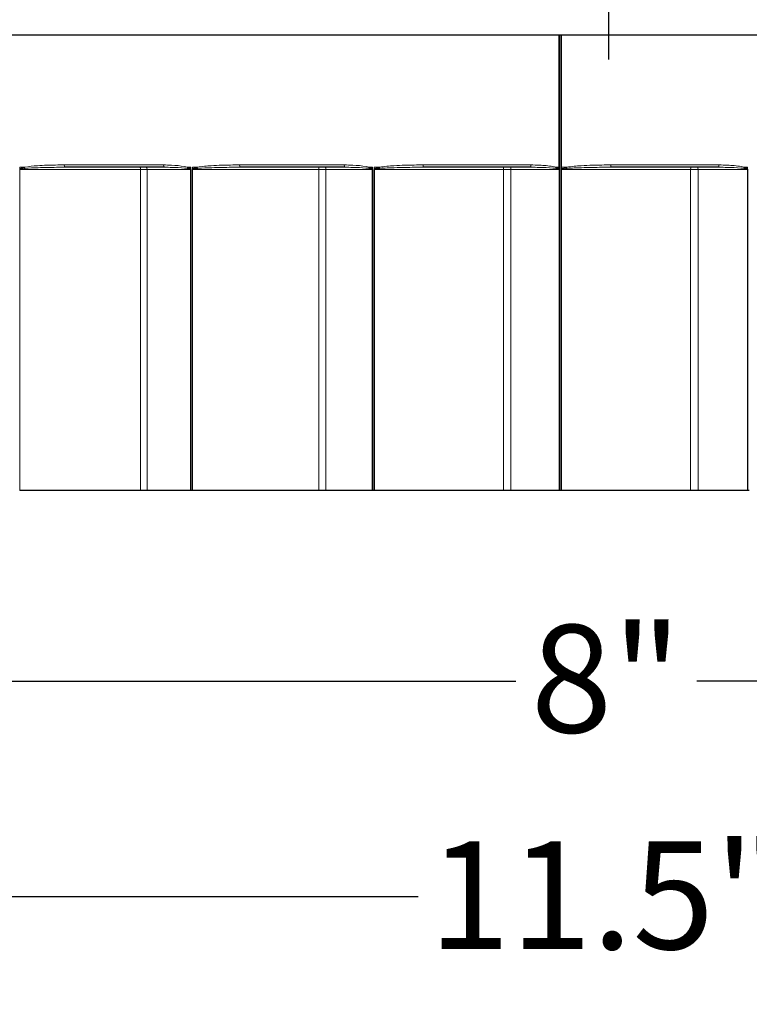
# Model space of a CAD drawing. Units: inches. Extents: x -18.7 to 50.6, y 1.1 to 31.9.
# Drawn here: x 7.2 to 9.7, y 16.7 to 20.2 of the extents above; entities that cross this region are included whole.
import ezdxf

# ---------------------------------------------------------------- set-up
doc = ezdxf.new("R2010")
doc.units = ezdxf.units.IN
doc.header["$LTSCALE"] = 3
doc.header["$MEASUREMENT"] = 0
for name, color, linetype, lineweight in [('Dimension (ANSI)', 5, 'Continuous', 25), ('Visible (ANSI)', 7, 'Continuous', 25), ('Visible Narrow (ANSI)', 7, 'Continuous', 5)]:
    doc.layers.add(name, color=color, linetype=linetype, lineweight=lineweight)
doc.styles.add('Label Text (ANSI)', font='tahoma.ttf')
doc.dimstyles.new('Copy of Default (ANSI)', dxfattribs={"dimscale": 3, "dimtxt": 0.125, "dimasz": 0.098425, "dimexe": 0.125, "dimexo": 0.0625, "dimgap": 0.031496, "dimtad": 0, "dimtih": 1, "dimtoh": 1, "dimrnd": 1e-08, "dimzin": 4, "dimdsep": 46, "dimtxsty": 'Label Text (ANSI)', "dimcen": 0.09, "dimdle": 0.393701, "dimclrd": 256, "dimclre": 256, "dimclrt": 256, "dimadec": 0, "dimazin": 1, "dimtfac": 1, "dimtofl": 0, "dimtmove": 0, "dimatfit": 3, "dimfxl": 1, "dimtolj": 1, "dimtzin": 4, "dimlwd": -1, "dimlwe": -1, "dimarcsym": 0})

# ---------------------------------------------------------------- blocks, each defined once
blk = doc.blocks.new('*D12')
at = {"layer": 'Defpoints', "color": 0, "transparency": 16777216}
for p in [(4.8539, 18.5384), (13.6226, 18.5384), (13.6226, 17.8744)]:
    blk.add_point(p, dxfattribs=at)
at = {"layer": 'Dimension (ANSI)', "transparency": 16777216}
for p, q in [((4.8539, 18.3509), (4.8539, 17.4994)), ((13.6226, 18.3509), (13.6226, 17.4994)), ((5.1492, 17.8744), (8.9232, 17.8744)), ((13.3274, 17.8744), (9.5534, 17.8744))]:
    blk.add_line(p, q, dxfattribs=at)
for points in [[(5.1492, 17.9236), (5.1492, 17.8252), (4.8539, 17.8744)], [(13.3274, 17.9236), (13.3274, 17.8252), (13.6226, 17.8744)]]:
    blk.add_solid(points, dxfattribs=at)
at = {"layer": 'Dimension (ANSI)', "transparency": 16777216, "insert": (9.2383, 18.0704), "char_height": 0.375, "attachment_point": 2, "style": 'Label Text (ANSI)'}
blk.add_mtext('\\A1;\\fTahoma|b0|i0;8"', dxfattribs=at)
blk = doc.blocks.new('*D20')
at = {"layer": 'Defpoints', "color": 0, "transparency": 16777216}
for p in [(2.7695, 20.1248), (15.707, 20.1248), (15.707, 17.124)]:
    blk.add_point(p, dxfattribs=at)
at = {"layer": 'Dimension (ANSI)', "transparency": 16777216}
for p, q in [((2.7695, 19.9373), (2.7695, 16.749)), ((15.707, 19.9373), (15.707, 16.749)), ((3.0648, 17.124), (8.5827, 17.124)), ((15.4117, 17.124), (9.8939, 17.124))]:
    blk.add_line(p, q, dxfattribs=at)
for points in [[(3.0648, 17.1732), (3.0648, 17.0748), (2.7695, 17.124)], [(15.4117, 17.1732), (15.4117, 17.0748), (15.707, 17.124)]]:
    blk.add_solid(points, dxfattribs=at)
at = {"layer": 'Dimension (ANSI)', "transparency": 16777216, "insert": (9.2383, 17.316), "char_height": 0.375, "attachment_point": 2, "style": 'Label Text (ANSI)'}
blk.add_mtext('\\A1;11.5"', dxfattribs=at)
blk = doc.blocks.new('*D34')
at = {"layer": 'Defpoints', "color": 0, "transparency": 16777216}
for p in [(3.8978, 20.8298), (9.2455, 20.8297), (9.2454, 20.414)]:
    blk.add_point(p, dxfattribs=at)
at = {"layer": 'Dimension (ANSI)', "transparency": 16777216}
for p, q in [((3.8977, 20.6423), (3.8977, 20.0396)), ((9.2455, 20.6422), (9.2454, 20.039)), ((4.193, 20.4146), (5.8925, 20.4144)), ((8.9501, 20.414), (7.2506, 20.4142))]:
    blk.add_line(p, q, dxfattribs=at)
for points in [[(4.193, 20.4638), (4.193, 20.3654), (3.8977, 20.4146)], [(8.9502, 20.4632), (8.9501, 20.3648), (9.2454, 20.414)]]:
    blk.add_solid(points, dxfattribs=at)
at = {"layer": 'Dimension (ANSI)', "transparency": 16777216, "insert": (6.5716, 20.4143), "char_height": 0.375, "attachment_point": 5, "rotation": 359.9927, "style": 'Label Text (ANSI)'}
blk.add_mtext('\\A1;4.75"', dxfattribs=at)
blk = doc.blocks.new('*D35')
at = {"layer": 'Defpoints', "color": 0, "transparency": 16777216}
for p in [(9.2455, 20.8297), (14.5928, 20.8297), (14.5928, 20.4133)]:
    blk.add_point(p, dxfattribs=at)
at = {"layer": 'Dimension (ANSI)', "transparency": 16777216}
for p, q in [((9.2455, 20.6422), (9.2454, 20.039)), ((14.5928, 20.6422), (14.5927, 20.0383)), ((9.5407, 20.4139), (11.2401, 20.4137)), ((14.2975, 20.4133), (12.5981, 20.4135))]:
    blk.add_line(p, q, dxfattribs=at)
for points in [[(9.5407, 20.4631), (9.5407, 20.3647), (9.2454, 20.414)], [(14.2975, 20.4625), (14.2975, 20.3641), (14.5928, 20.4133)]]:
    blk.add_solid(points, dxfattribs=at)
at = {"layer": 'Dimension (ANSI)', "transparency": 16777216, "insert": (11.9191, 20.4136), "char_height": 0.375, "attachment_point": 5, "rotation": 359.9927, "style": 'Label Text (ANSI)'}
blk.add_mtext('\\A1;4.75"', dxfattribs=at)

msp = doc.modelspace()

# ---------------------------------------------------------------- linework, layer by layer
at = {"layer": 'Visible (ANSI)'}
for p, q in [((2.8175, 20.1248), (15.659, 20.1248)), ((9.074, 19.6634), (9.074, 20.1248)), ((9.0751, 20.1248), (9.0751, 18.5384)), ((9.0817, 19.6634), (9.0817, 20.1248)), ((7.6987, 19.6634), (7.3525, 19.6634)), ((8.327, 19.6634), (7.9627, 19.6634)), ((8.9756, 19.6634), (8.6014, 19.6634)), ((9.074, 19.6585), (9.074, 19.6634)), ((9.0741, 19.6553), (9.0741, 18.5384)), ((9.0817, 19.6566), (9.0817, 19.6634)), ((9.0817, 18.5384), (9.0817, 19.654)), ((9.6301, 19.6634), (9.2543, 19.6634)), ((7.1952, 18.5384), (7.1943, 18.5384)), ((7.6158, 18.5384), (7.1952, 18.5384)), ((7.639, 18.5384), (7.6158, 18.5384)), ((7.7895, 18.5384), (7.639, 18.5384)), ((7.7908, 18.5384), (7.7895, 18.5384)), ((7.7958, 18.5384), (7.7908, 18.5384)), ((7.7967, 18.5384), (7.7958, 18.5384)), ((8.237, 18.5384), (7.7967, 18.5384)), ((8.2616, 18.5384), (8.237, 18.5384)), ((8.4229, 18.5384), (8.2616, 18.5384)), ((8.4242, 18.5384), (8.4229, 18.5384)), ((8.4295, 18.5384), (8.4242, 18.5384)), ((8.4304, 18.5384), (8.4295, 18.5384)), ((8.8805, 18.5384), (8.4304, 18.5384)), ((8.906, 18.5384), (8.8805, 18.5384)), ((9.0741, 18.5384), (8.906, 18.5384)), ((9.0751, 18.5384), (9.0741, 18.5384)), ((9.0817, 18.5384), (9.0751, 18.5384)), ((9.5321, 18.5384), (9.0817, 18.5384)), ((9.5578, 18.5384), (9.5321, 18.5384)), ((9.7298, 18.5384), (9.5578, 18.5384)), ((9.7312, 18.5384), (9.7298, 18.5384)), ((9.7365, 18.5384), (9.7312, 18.5384))]:
    msp.add_line(p, q, dxfattribs=at)
msp.add_ellipse((9.0737, 19.6553), major_axis=(0, 0.0081), ratio=0.037994, start_param=4.712389, end_param=4.812464, dxfattribs=at)
for points, knots in [([(9.0741, 19.6561), (9.0741, 19.6561), (9.0741, 19.6562), (9.0741, 19.6565), (9.0741, 19.6569), (9.074, 19.6577), (9.074, 19.6581), (9.074, 19.6585)], [0, 0, 0, 0, 0.000186393, 0.000186393, 0.00242137, 0.00242137, 0.004622866, 0.004622866, 0.004622866, 0.004622866]), ([(9.0817, 19.6566), (9.0817, 19.6566), (9.0817, 19.6566), (9.0817, 19.6562), (9.0817, 19.6559), (9.0817, 19.6555), (9.0817, 19.6554), (9.0817, 19.6553), (9.0817, 19.6553), (9.0817, 19.6553), (9.0817, 19.6553), (9.0817, 19.6553), (9.0817, 19.6553), (9.0817, 19.6553), (9.0817, 19.6553), (9.0817, 19.6553), (9.0817, 19.6553), (9.0817, 19.6553), (9.0817, 19.6553), (9.0817, 19.6553), (9.0817, 19.6552), (9.0817, 19.6552), (9.0817, 19.6551), (9.0817, 19.6547), (9.0817, 19.6544), (9.0817, 19.654)], [0, 0, 0, 0, 0.000134793, 0.000134793, 0.002329072, 0.002329072, 0.003022762, 0.003022762, 0.003072865, 0.003072865, 0.003093601, 0.003093601, 0.003108262, 0.003108262, 0.003122922, 0.003122922, 0.003143486, 0.003143486, 0.003166549, 0.003166549, 0.003352182, 0.003352182, 0.003626079, 0.003626079, 0.006252423, 0.006252423, 0.006252423, 0.006252423]), ([(9.0817, 19.654), (9.0817, 19.654), (9.0817, 19.654), (9.0817, 19.6542), (9.0817, 19.6543), (9.0818, 19.6546), (9.0818, 19.6547), (9.0819, 19.655), (9.082, 19.6552), (9.0822, 19.6553), (9.0822, 19.6553), (9.0822, 19.6553)], [0, 0, 0, 0, 0.000132745, 0.000132745, 0.001086686, 0.001086686, 0.001880865, 0.001880865, 0.003302318, 0.003302318, 0.003318181, 0.003318181, 0.003318181, 0.003318181])]:
    msp.add_open_spline(points, degree=3, knots=knots, dxfattribs=at)
at = {"layer": 'Visible Narrow (ANSI)'}
for p, q in [((7.1943, 19.6553), (7.1943, 18.5384)), ((7.1943, 19.6553), (7.1952, 19.6553)), ((7.1948, 19.6566), (7.1948, 19.6634)), ((7.2117, 19.6634), (7.1948, 19.6634)), ((7.1952, 18.5384), (7.1952, 19.6553)), ((7.1952, 19.6553), (7.6158, 19.6553)), ((7.3491, 19.6715), (7.6959, 19.6715)), ((7.6158, 18.5384), (7.6158, 19.6553)), ((7.6158, 19.6553), (7.639, 19.6553)), ((7.639, 18.5384), (7.639, 19.6553)), ((7.639, 19.6553), (7.7895, 19.6553)), ((7.7901, 19.6634), (7.7787, 19.6634)), ((7.7895, 19.6553), (7.7908, 19.6553)), ((7.7895, 19.6553), (7.7895, 18.5384)), ((7.7901, 19.6634), (7.7901, 19.6573)), ((7.7908, 18.5384), (7.7908, 19.6553)), ((7.7958, 19.6553), (7.7958, 18.5384)), ((7.7958, 19.6553), (7.7967, 19.6553)), ((7.7962, 19.6566), (7.7962, 19.6634)), ((7.8143, 19.6634), (7.7962, 19.6634)), ((7.7967, 18.5384), (7.7967, 19.6553)), ((7.7967, 19.6553), (8.237, 19.6553)), ((7.9604, 19.6715), (8.3253, 19.6715)), ((8.237, 18.5384), (8.237, 19.6553)), ((8.237, 19.6553), (8.2616, 19.6553)), ((8.2616, 18.5384), (8.2616, 19.6553)), ((8.2616, 19.6553), (8.4229, 19.6553)), ((8.4236, 19.6634), (8.4117, 19.6634)), ((8.4229, 19.6553), (8.4242, 19.6553)), ((8.4229, 19.6553), (8.4229, 18.5384)), ((8.4236, 19.6634), (8.4236, 19.6573)), ((8.4242, 18.5384), (8.4242, 19.6553)), ((8.4295, 19.6553), (8.4295, 18.5384)), ((8.4295, 19.6553), (8.4304, 19.6553)), ((8.4299, 19.6566), (8.4299, 19.6634)), ((8.4487, 19.6634), (8.4299, 19.6634)), ((8.4304, 18.5384), (8.4304, 19.6553)), ((8.4304, 19.6553), (8.8805, 19.6553)), ((8.6002, 19.6715), (8.9751, 19.6715)), ((8.8805, 18.5384), (8.8805, 19.6553)), ((8.8805, 19.6553), (8.906, 19.6553)), ((8.906, 18.5384), (8.906, 19.6553)), ((8.906, 19.6553), (9.0741, 19.6553)), ((9.074, 19.6634), (9.0632, 19.6634)), ((9.074, 19.6634), (9.0741, 19.6634)), ((9.0741, 19.6634), (9.0741, 19.6553)), ((9.1008, 19.6634), (9.0817, 19.6634)), ((9.0822, 19.6553), (9.5321, 19.6553)), ((9.2543, 19.6715), (9.6308, 19.6715)), ((9.5321, 18.5384), (9.5321, 19.6553)), ((9.5321, 19.6553), (9.5578, 19.6553)), ((9.5578, 18.5384), (9.5578, 19.6553)), ((9.5578, 19.6553), (9.7298, 19.6553)), ((9.7305, 19.6634), (9.7185, 19.6634)), ((9.7298, 19.6553), (9.7312, 19.6553)), ((9.7298, 19.6553), (9.7298, 18.5384)), ((9.7305, 19.6634), (9.7305, 19.6573)), ((9.7312, 18.5384), (9.7312, 19.6553))]:
    msp.add_line(p, q, dxfattribs=at)
for centre, major_axis, ratio, start_param, end_param in [((7.1985, 19.6566), (0.00686, -0.00431), 0.269629, 4.306991, 4.445925), ((7.2154, 19.6634), (-0.00169, 0.00792), 0.45389, 1.474513, 2.008334), ((7.3525, 19.6715), (0, -0.0081), 0.43059, 4.712389, 6.283185), ((7.6128, 19.6553), (0, 0.0081), 0.362511, 4.712389, 6.283185), ((7.6351, 19.6553), (0, 0.0081), 0.487494, 4.712389, 6.283185), ((7.6987, 19.6715), (0, -0.0081), 0.351543, 4.712389, 6.283185), ((7.7814, 19.6634), (-0.0024, -0.00773), 0.319216, 4.811312, 5.359392), ((7.7928, 19.6573), (0.00672, 0.00453), 0.191752, 1.848069, 2.059362), ((7.7989, 19.6566), (0.00673, -0.00451), 0.190266, 4.435898, 4.574833), ((7.8169, 19.6634), (-0.00158, 0.00794), 0.318923, 1.507248, 2.041069), ((7.9627, 19.6715), (0, -0.0081), 0.291263, 4.712389, 6.283185), ((8.2352, 19.6553), (0, 0.0081), 0.219558, 4.712389, 6.283185), ((8.2587, 19.6553), (0, 0.0081), 0.351916, 4.712389, 6.283185), ((8.327, 19.6715), (0, -0.0081), 0.208088, 4.712389, 6.283185), ((8.4133, 19.6634), (-0.00232, -0.00776), 0.180775, 4.766307, 5.314386), ((8.4251, 19.6573), (0.00663, 0.00465), 0.107877, 1.723416, 1.934708), ((8.4314, 19.6566), (0.00664, -0.00464), 0.106653, 4.560722, 4.699657), ((8.4502, 19.6634), (-0.00153, 0.00795), 0.176833, 1.536882, 2.070704), ((8.6014, 19.6715), (0, -0.0081), 0.14543, 4.712389, 6.283185), ((8.88, 19.6553), (0, 0.0081), 0.0717, 4.712389, 6.283185), ((8.9043, 19.6553), (0, 0.0081), 0.208477, 4.712389, 6.283185), ((8.9756, 19.6715), (0, -0.0081), 0.059984, 4.712389, 6.283185), ((9.0635, 19.6634), (-0.00228, -0.00777), 0.038295, 4.723626, 5.271705), ((9.101, 19.6634), (-0.0015, 0.00796), 0.030792, 1.564982, 2.098803), ((9.2543, 19.6715), (0, -0.0081), 0.003652, 0, 1.570796), ((9.5327, 19.6553), (0, 0.0081), 0.07776, 0, 1.570796), ((9.5573, 19.6553), (0, 0.0081), 0.060381, 4.712389, 6.283185), ((9.6301, 19.6715), (0, -0.0081), 0.08946, 0, 1.570796), ((9.7176, 19.6634), (-0.00229, -0.00777), 0.10504, 1.053691, 1.601771), ((9.7296, 19.6573), (0.00661, 0.00469), 0.065176, 4.592734, 4.804026)]:
    msp.add_ellipse(centre, major_axis=major_axis, ratio=ratio, start_param=start_param, end_param=end_param, dxfattribs=at)
for points, knots in [([(7.1948, 19.6566), (7.1946, 19.6564), (7.1945, 19.6562), (7.1944, 19.6559), (7.1944, 19.6557), (7.1944, 19.6555), (7.1943, 19.6554), (7.1943, 19.6553)], [-0.003161923, -0.003161923, -0.003161923, -0.003161923, -0.001625347, -0.001625347, -0.000625134, -0.000625134, 0, 0, 0, 0]), ([(7.2117, 19.6634), (7.2102, 19.6631), (7.2088, 19.6628), (7.206, 19.6621), (7.2047, 19.6617), (7.2024, 19.661), (7.2014, 19.6606), (7.1996, 19.6599), (7.1989, 19.6596), (7.1976, 19.6589), (7.197, 19.6586), (7.1961, 19.658), (7.1957, 19.6577), (7.1951, 19.6571), (7.1949, 19.6569), (7.1948, 19.6566)], [0, 0, 0, 0, 0.01131401, 0.01131401, 0.021666, 0.021666, 0.02962906, 0.02962906, 0.0357545, 0.0357545, 0.04046637, 0.04046637, 0.04409089, 0.04409089, 0.04635621, 0.04635621, 0.04635621, 0.04635621]), ([(7.1952, 19.6553), (7.1952, 19.6553), (7.1952, 19.6554), (7.1952, 19.6555), (7.1953, 19.6556), (7.1954, 19.6558), (7.1955, 19.6559), (7.1956, 19.6559)], [0, 0, 0, 0, 0.000625134, 0.000625134, 0.001625347, 0.001625347, 0.003161923, 0.003161923, 0.003161923, 0.003161923]), ([(7.1956, 19.6559), (7.1958, 19.6561), (7.196, 19.6562), (7.1966, 19.6565), (7.197, 19.6566), (7.1979, 19.657), (7.1985, 19.6571), (7.1998, 19.6575), (7.2006, 19.6576), (7.2024, 19.658), (7.2034, 19.6581), (7.2057, 19.6585), (7.2071, 19.6587), (7.2099, 19.659), (7.2114, 19.6592), (7.2129, 19.6593)], [-0.04635621, -0.04635621, -0.04635621, -0.04635621, -0.04409089, -0.04409089, -0.04046637, -0.04046637, -0.0357545, -0.0357545, -0.02962906, -0.02962906, -0.021666, -0.021666, -0.01131401, -0.01131401, 0, 0, 0, 0]), ([(7.3491, 19.6715), (7.3292, 19.6715), (7.3094, 19.6713), (7.2786, 19.6702), (7.2675, 19.6697), (7.2414, 19.6678), (7.2264, 19.6665), (7.2117, 19.6634)], [-0.3468564, -0.3468564, -0.3468564, -0.3468564, -0.1980324, -0.1980324, -0.1140232, -0.1140232, 0, 0, 0, 0]), ([(7.2129, 19.6593), (7.2279, 19.6609), (7.2432, 19.6615), (7.2697, 19.6625), (7.281, 19.6627), (7.3123, 19.6633), (7.3324, 19.6634), (7.3525, 19.6634)], [0, 0, 0, 0, 0.1140232, 0.1140232, 0.1980324, 0.1980324, 0.3468564, 0.3468564, 0.3468564, 0.3468564]), ([(7.7787, 19.6634), (7.7754, 19.6645), (7.7719, 19.6653), (7.7537, 19.6689), (7.7387, 19.6701), (7.7145, 19.6713), (7.7052, 19.6715), (7.6959, 19.6715)], [-0.2001367, -0.2001367, -0.2001367, -0.2001367, -0.1748041, -0.1748041, -0.0672323, -0.0672323, 0, 0, 0, 0]), ([(7.6987, 19.6634), (7.7077, 19.6634), (7.7166, 19.6633), (7.7398, 19.6627), (7.7541, 19.6621), (7.7715, 19.6603), (7.7748, 19.6599), (7.778, 19.6593)], [0, 0, 0, 0, 0.0672323, 0.0672323, 0.1748041, 0.1748041, 0.2001367, 0.2001367, 0.2001367, 0.2001367]), ([(7.778, 19.6593), (7.779, 19.6592), (7.7799, 19.659), (7.7819, 19.6586), (7.783, 19.6584), (7.7847, 19.658), (7.7855, 19.6578), (7.7868, 19.6573), (7.7874, 19.6571), (7.7883, 19.6567), (7.7886, 19.6565), (7.7889, 19.6563)], [-0.03087907, -0.03087907, -0.03087907, -0.03087907, -0.02341123, -0.02341123, -0.01497865, -0.01497865, -0.00887586, -0.00887586, -0.00341379, -0.00341379, 0, 0, 0, 0]), ([(7.7901, 19.6573), (7.7898, 19.6577), (7.7895, 19.658), (7.7886, 19.6589), (7.7879, 19.6594), (7.7865, 19.6602), (7.7858, 19.6607), (7.7839, 19.6615), (7.7828, 19.662), (7.7807, 19.6628), (7.7797, 19.6631), (7.7787, 19.6634)], [0, 0, 0, 0, 0.00341379, 0.00341379, 0.00887586, 0.00887586, 0.01497865, 0.01497865, 0.02341123, 0.02341123, 0.03087907, 0.03087907, 0.03087907, 0.03087907]), ([(7.7889, 19.6563), (7.789, 19.6561), (7.7892, 19.656), (7.7894, 19.6557), (7.7895, 19.6555), (7.7895, 19.6553)], [0, 0, 0, 0, 0.002403816, 0.002403816, 0.004807633, 0.004807633, 0.004807633, 0.004807633]), ([(7.7908, 19.6553), (7.7908, 19.6557), (7.7907, 19.656), (7.7905, 19.6567), (7.7903, 19.657), (7.7901, 19.6573)], [-0.004807633, -0.004807633, -0.004807633, -0.004807633, -0.002403816, -0.002403816, 0, 0, 0, 0]), ([(7.7962, 19.6566), (7.7961, 19.6564), (7.796, 19.6562), (7.7959, 19.6559), (7.7958, 19.6557), (7.7958, 19.6555), (7.7958, 19.6554), (7.7958, 19.6553)], [-0.003161923, -0.003161923, -0.003161923, -0.003161923, -0.001625347, -0.001625347, -0.000625134, -0.000625134, 0, 0, 0, 0]), ([(7.8143, 19.6634), (7.8127, 19.6631), (7.8112, 19.6628), (7.8082, 19.6621), (7.8068, 19.6617), (7.8044, 19.661), (7.8033, 19.6606), (7.8014, 19.6599), (7.8006, 19.6596), (7.7993, 19.6589), (7.7987, 19.6586), (7.7977, 19.658), (7.7973, 19.6577), (7.7966, 19.6571), (7.7964, 19.6569), (7.7962, 19.6566)], [0, 0, 0, 0, 0.01131466, 0.01131466, 0.02166664, 0.02166664, 0.02962971, 0.02962971, 0.03575514, 0.03575514, 0.04046702, 0.04046702, 0.04409153, 0.04409153, 0.04635686, 0.04635686, 0.04635686, 0.04635686]), ([(7.7967, 19.6553), (7.7967, 19.6553), (7.7967, 19.6554), (7.7967, 19.6555), (7.7968, 19.6556), (7.7969, 19.6558), (7.797, 19.6559), (7.7971, 19.6559)], [0, 0, 0, 0, 0.000625134, 0.000625134, 0.001625347, 0.001625347, 0.003161923, 0.003161923, 0.003161923, 0.003161923]), ([(7.7971, 19.6559), (7.7973, 19.6561), (7.7975, 19.6562), (7.7982, 19.6565), (7.7986, 19.6566), (7.7996, 19.657), (7.8002, 19.6571), (7.8016, 19.6575), (7.8024, 19.6576), (7.8043, 19.658), (7.8054, 19.6581), (7.8078, 19.6585), (7.8093, 19.6587), (7.8122, 19.659), (7.8138, 19.6592), (7.8154, 19.6593)], [-0.04635686, -0.04635686, -0.04635686, -0.04635686, -0.04409153, -0.04409153, -0.04046702, -0.04046702, -0.03575514, -0.03575514, -0.02962971, -0.02962971, -0.02166664, -0.02166664, -0.01131466, -0.01131466, 0, 0, 0, 0]), ([(7.9604, 19.6715), (7.9397, 19.6715), (7.9191, 19.6713), (7.8863, 19.6702), (7.8741, 19.6697), (7.8459, 19.6678), (7.83, 19.6665), (7.8143, 19.6634)], [-0.3468568, -0.3468568, -0.3468568, -0.3468568, -0.2007993, -0.2007993, -0.1140232, -0.1140232, 0, 0, 0, 0]), ([(7.8154, 19.6593), (7.8312, 19.6609), (7.8474, 19.6615), (7.8758, 19.6625), (7.8881, 19.6628), (7.9211, 19.6633), (7.9419, 19.6634), (7.9627, 19.6634)], [0, 0, 0, 0, 0.1140232, 0.1140232, 0.2007993, 0.2007993, 0.3468568, 0.3468568, 0.3468568, 0.3468568]), ([(8.4117, 19.6634), (8.4082, 19.6644), (8.4047, 19.6653), (8.3857, 19.6689), (8.3701, 19.6701), (8.3448, 19.6713), (8.335, 19.6715), (8.3253, 19.6715)], [-0.2001367, -0.2001367, -0.2001367, -0.2001367, -0.1749818, -0.1749818, -0.0673007, -0.0673007, 0, 0, 0, 0]), ([(8.327, 19.6634), (8.3364, 19.6634), (8.3459, 19.6633), (8.3704, 19.6627), (8.3856, 19.6621), (8.4039, 19.6603), (8.4074, 19.6599), (8.4108, 19.6593)], [0, 0, 0, 0, 0.0673007, 0.0673007, 0.1749818, 0.1749818, 0.2001367, 0.2001367, 0.2001367, 0.2001367]), ([(8.4108, 19.6593), (8.4118, 19.6592), (8.4129, 19.659), (8.415, 19.6586), (8.4161, 19.6584), (8.4179, 19.658), (8.4187, 19.6578), (8.42, 19.6573), (8.4207, 19.6571), (8.4216, 19.6567), (8.4219, 19.6565), (8.4222, 19.6563)], [-0.03087905, -0.03087905, -0.03087905, -0.03087905, -0.02319812, -0.02319812, -0.01486026, -0.01486026, -0.00887586, -0.00887586, -0.00341379, -0.00341379, 0, 0, 0, 0]), ([(8.4236, 19.6573), (8.4233, 19.6577), (8.4229, 19.658), (8.422, 19.6589), (8.4213, 19.6594), (8.4199, 19.6602), (8.4191, 19.6606), (8.4172, 19.6615), (8.4161, 19.662), (8.4139, 19.6627), (8.4128, 19.6631), (8.4117, 19.6634)], [0, 0, 0, 0, 0.00341379, 0.00341379, 0.00887586, 0.00887586, 0.01486026, 0.01486026, 0.02319812, 0.02319812, 0.03087905, 0.03087905, 0.03087905, 0.03087905]), ([(8.4222, 19.6563), (8.4224, 19.6561), (8.4226, 19.656), (8.4228, 19.6557), (8.4229, 19.6555), (8.4229, 19.6553)], [0, 0, 0, 0, 0.002403816, 0.002403816, 0.004807632, 0.004807632, 0.004807632, 0.004807632]), ([(8.4242, 19.6553), (8.4242, 19.6557), (8.4242, 19.656), (8.4239, 19.6567), (8.4238, 19.657), (8.4236, 19.6573)], [-0.004807632, -0.004807632, -0.004807632, -0.004807632, -0.002403816, -0.002403816, 0, 0, 0, 0]), ([(8.4299, 19.6566), (8.4298, 19.6564), (8.4297, 19.6562), (8.4296, 19.6559), (8.4295, 19.6557), (8.4295, 19.6555), (8.4295, 19.6554), (8.4295, 19.6553)], [-0.003161923, -0.003161923, -0.003161923, -0.003161923, -0.001625347, -0.001625347, -0.000625134, -0.000625134, 0, 0, 0, 0]), ([(8.4487, 19.6634), (8.4471, 19.6631), (8.4455, 19.6628), (8.4424, 19.6621), (8.441, 19.6617), (8.4384, 19.661), (8.4373, 19.6606), (8.4354, 19.6599), (8.4345, 19.6596), (8.4331, 19.6589), (8.4325, 19.6586), (8.4314, 19.658), (8.431, 19.6577), (8.4304, 19.6571), (8.4301, 19.6569), (8.4299, 19.6566)], [0, 0, 0, 0, 0.01131134, 0.01131134, 0.02166332, 0.02166332, 0.02962639, 0.02962639, 0.03575182, 0.03575182, 0.04046369, 0.04046369, 0.04408821, 0.04408821, 0.04635353, 0.04635353, 0.04635353, 0.04635353]), ([(8.4304, 19.6553), (8.4304, 19.6553), (8.4304, 19.6554), (8.4304, 19.6555), (8.4305, 19.6556), (8.4306, 19.6558), (8.4307, 19.6559), (8.4309, 19.6559)], [0, 0, 0, 0, 0.000625134, 0.000625134, 0.001625347, 0.001625347, 0.003161923, 0.003161923, 0.003161923, 0.003161923]), ([(8.4309, 19.6559), (8.431, 19.6561), (8.4313, 19.6562), (8.4319, 19.6565), (8.4324, 19.6566), (8.4334, 19.657), (8.434, 19.6571), (8.4354, 19.6575), (8.4363, 19.6576), (8.4382, 19.658), (8.4393, 19.6581), (8.4419, 19.6585), (8.4434, 19.6587), (8.4464, 19.659), (8.4481, 19.6592), (8.4497, 19.6593)], [-0.04635353, -0.04635353, -0.04635353, -0.04635353, -0.04408821, -0.04408821, -0.04046369, -0.04046369, -0.03575182, -0.03575182, -0.02962639, -0.02962639, -0.02166332, -0.02166332, -0.01131134, -0.01131134, 0, 0, 0, 0]), ([(8.6002, 19.6715), (8.5792, 19.6715), (8.5582, 19.6713), (8.5242, 19.6703), (8.5112, 19.6697), (8.4816, 19.6678), (8.465, 19.6665), (8.4487, 19.6634)], [-0.3468572, -0.3468572, -0.3468572, -0.3468572, -0.203291, -0.203291, -0.1140232, -0.1140232, 0, 0, 0, 0]), ([(8.4497, 19.6593), (8.466, 19.6609), (8.4826, 19.6615), (8.5123, 19.6625), (8.5253, 19.6628), (8.5593, 19.6633), (8.5803, 19.6634), (8.6014, 19.6634)], [0, 0, 0, 0, 0.1140232, 0.1140232, 0.203291, 0.203291, 0.3468572, 0.3468572, 0.3468572, 0.3468572]), ([(9.0632, 19.6634), (9.0596, 19.6644), (9.056, 19.6652), (9.0368, 19.6689), (9.0208, 19.6701), (8.995, 19.6713), (8.985, 19.6715), (8.9751, 19.6715)], [-0.2001366, -0.2001366, -0.2001366, -0.2001366, -0.1751974, -0.1751974, -0.0673836, -0.0673836, 0, 0, 0, 0]), ([(8.9756, 19.6634), (8.9854, 19.6634), (8.9951, 19.6633), (9.0205, 19.6627), (9.0361, 19.6621), (9.055, 19.6603), (9.0586, 19.6599), (9.062, 19.6593)], [0, 0, 0, 0, 0.0673836, 0.0673836, 0.1751974, 0.1751974, 0.2001366, 0.2001366, 0.2001366, 0.2001366]), ([(9.062, 19.6593), (9.0649, 19.6589), (9.0677, 19.6584), (9.0717, 19.6573), (9.0733, 19.6568), (9.0741, 19.6561)], [0, 0, 0, 0, 0.02029815, 0.02029815, 0.03183402, 0.03183402, 0.03183402, 0.03183402]), ([(9.074, 19.6585), (9.0733, 19.6592), (9.0724, 19.6597), (9.0689, 19.6616), (9.0661, 19.6626), (9.0632, 19.6634)], [-0.02707306, -0.02707306, -0.02707306, -0.02707306, -0.02029815, -0.02029815, 0, 0, 0, 0]), ([(9.1008, 19.6634), (9.0972, 19.6627), (9.0936, 19.6619), (9.0873, 19.66), (9.0844, 19.6592), (9.0821, 19.6571), (9.0819, 19.6568), (9.0817, 19.6566)], [-0.09933368, -0.09933368, -0.09933368, -0.09933368, -0.07450026, -0.07450026, -0.05497129, -0.05497129, -0.05298851, -0.05298851, -0.05298851, -0.05298851]), ([(9.0822, 19.6553), (9.0822, 19.6556), (9.0826, 19.656), (9.0853, 19.6573), (9.0882, 19.6577), (9.0944, 19.6586), (9.098, 19.659), (9.1016, 19.6593)], [0.04981761, 0.04981761, 0.04981761, 0.04981761, 0.05497129, 0.05497129, 0.07450026, 0.07450026, 0.09933368, 0.09933368, 0.09933368, 0.09933368]), ([(9.2543, 19.6715), (9.2331, 19.6715), (9.212, 19.6713), (9.1775, 19.6703), (9.1643, 19.6697), (9.1342, 19.6678), (9.1174, 19.6665), (9.1008, 19.6634)], [-0.3468573, -0.3468573, -0.3468573, -0.3468573, -0.2037567, -0.2037567, -0.1140232, -0.1140232, 0, 0, 0, 0]), ([(9.1016, 19.6593), (9.118, 19.6609), (9.1348, 19.6615), (9.1647, 19.6625), (9.1779, 19.6628), (9.2121, 19.6633), (9.2332, 19.6634), (9.2543, 19.6634)], [0, 0, 0, 0, 0.1140232, 0.1140232, 0.2037567, 0.2037567, 0.3468573, 0.3468573, 0.3468573, 0.3468573]), ([(9.6301, 19.6634), (9.6399, 19.6634), (9.6498, 19.6633), (9.6753, 19.6627), (9.6911, 19.6621), (9.7101, 19.6603), (9.7137, 19.6599), (9.7172, 19.6593)], [0, 0, 0, 0, 0.0673246, 0.0673246, 0.175044, 0.175044, 0.2001367, 0.2001367, 0.2001367, 0.2001367]), ([(9.7185, 19.6634), (9.715, 19.6644), (9.7114, 19.6652), (9.6922, 19.6689), (9.6763, 19.6701), (9.6506, 19.6713), (9.6407, 19.6715), (9.6308, 19.6715)], [-0.2001367, -0.2001367, -0.2001367, -0.2001367, -0.175044, -0.175044, -0.0673246, -0.0673246, 0, 0, 0, 0]), ([(9.7172, 19.6593), (9.718, 19.6592), (9.7188, 19.6591), (9.7209, 19.6588), (9.7221, 19.6585), (9.7243, 19.658), (9.7253, 19.6578), (9.7268, 19.6573), (9.7275, 19.6571), (9.7285, 19.6567), (9.7288, 19.6565), (9.7291, 19.6563)], [-0.03087899, -0.03087899, -0.03087899, -0.03087899, -0.02520745, -0.02520745, -0.01597655, -0.01597655, -0.00887586, -0.00887586, -0.00341379, -0.00341379, 0, 0, 0, 0]), ([(9.7305, 19.6573), (9.7302, 19.6577), (9.7299, 19.658), (9.7289, 19.6589), (9.7282, 19.6594), (9.7266, 19.6603), (9.7257, 19.6608), (9.7235, 19.6617), (9.7222, 19.6622), (9.7201, 19.6629), (9.7193, 19.6632), (9.7185, 19.6634)], [0, 0, 0, 0, 0.00341379, 0.00341379, 0.00887586, 0.00887586, 0.01597655, 0.01597655, 0.02520745, 0.02520745, 0.03087899, 0.03087899, 0.03087899, 0.03087899]), ([(9.7291, 19.6563), (9.7293, 19.6561), (9.7295, 19.656), (9.7297, 19.6557), (9.7298, 19.6555), (9.7298, 19.6553)], [0, 0, 0, 0, 0.002403816, 0.002403816, 0.004807632, 0.004807632, 0.004807632, 0.004807632]), ([(9.7312, 19.6553), (9.7312, 19.6557), (9.7311, 19.656), (9.7309, 19.6567), (9.7307, 19.657), (9.7305, 19.6573)], [-0.004807632, -0.004807632, -0.004807632, -0.004807632, -0.002403816, -0.002403816, 0, 0, 0, 0])]:
    msp.add_open_spline(points, degree=3, knots=knots, dxfattribs=at)

# ---------------------------------------------------------------- dimensions: what is measured, and where the dimension line sits
at = {"layer": 'Dimension (ANSI)'}
for base, p1, p2, picture, middle in [((9.2454, 20.414), (3.8978, 20.8298), (9.2455, 20.8297), '*D34', (6.5716, 20.4143)), ((14.5928, 20.4133), (9.2455, 20.8297), (14.5928, 20.8297), '*D35', (11.9191, 20.4136))]:
    dim = msp.add_linear_dim(base=base, p1=p1, p2=p2, angle=359.9927, text='<>"', dimstyle='Copy of Default (ANSI)', override={"dimtih": 0, "dimtoh": 0, "dimlfac": 0.888889, "dimatfit": 1}, dxfattribs=at)
    dim.commit()
    dim.dimension.update_dxf_attribs({"geometry": picture, "text_midpoint": middle})
dim = msp.add_linear_dim(base=(15.707, 17.124), p1=(2.7695, 20.1248), p2=(15.707, 20.1248), text='<>"', dimstyle='Copy of Default (ANSI)', override={"dimgap": 0.031496, "dimtih": 0, "dimtoh": 0, "dimdec": 1, "dimlfac": 0.888889, "dimtol": 0, "dimlim": 0, "dimtp": 0, "dimtm": 0, "dimtdec": 3, "dimatfit": 1}, dxfattribs=at)
dim.commit()
dim.dimension.update_dxf_attribs({"geometry": '*D20', "text_midpoint": (9.2383, 17.124), "dimtype": 160})
dim = msp.add_linear_dim(base=(13.6226, 17.8744), p1=(4.8539, 18.5384), p2=(13.6226, 18.5384), angle=180, text='\\fTahoma|b0|i0;<>"', dimstyle='Copy of Default (ANSI)', override={"dimgap": 0.031496, "dimtih": 0, "dimtoh": 0, "dimdec": 0, "dimlfac": 0.888889, "dimtol": 0, "dimlim": 0, "dimtp": 0, "dimtm": 0, "dimtdec": 3, "dimatfit": 1}, dxfattribs=at)
dim.commit()
dim.dimension.update_dxf_attribs({"geometry": '*D12', "text_midpoint": (9.2383, 17.8744), "dimtype": 160})

doc.saveas('drawing.dxf')
